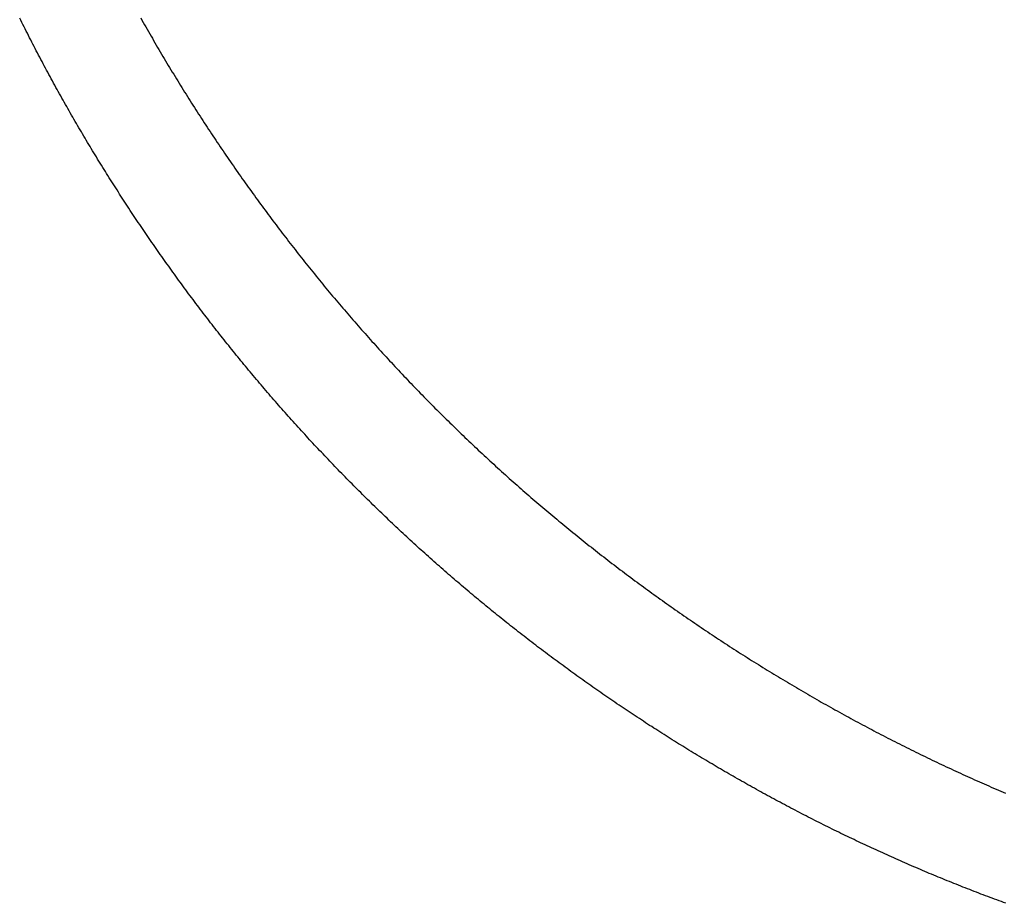
# Model space of a CAD drawing. Extents: x 276 to 726, y 1050 to 1348.
# Drawn here: x 522 to 522, y 1114 to 1114 of the extents above; entities that cross this region are included whole.
import ezdxf

# ---------------------------------------------------------------- set-up
doc = ezdxf.new("R2010")
doc.units = 0
doc.header["$LTSCALE"] = 3
doc.header["$MEASUREMENT"] = 0
doc.layers.add('_3-0_', color=7, linetype='CONTINUOUS')

msp = doc.modelspace()

# ---------------------------------------------------------------- linework, layer by layer
at = {"layer": '_3-0_', "linetype": 'Continuous'}
for p, q in [((521.5309, 1114.0043), (521.53029, 1114.00552)), ((521.53151, 1114.00307), (521.5309, 1114.0043)), ((521.53213, 1114.00184), (521.53151, 1114.00307)), ((521.59815, 1114.00562), (521.59887, 1114.00434)), ((521.59887, 1114.00434), (521.59959, 1114.00306)), ((521.59959, 1114.00306), (521.60031, 1114.00179)), ((521.53274, 1114.00062), (521.53213, 1114.00184)), ((521.53336, 1113.99939), (521.53274, 1114.00062)), ((521.53398, 1113.99817), (521.53336, 1113.99939)), ((521.5346, 1113.99695), (521.53398, 1113.99817)), ((521.60031, 1114.00179), (521.60104, 1114.00051)), ((521.60104, 1114.00051), (521.60176, 1113.99924)), ((521.60176, 1113.99924), (521.60249, 1113.99796)), ((521.60249, 1113.99796), (521.60322, 1113.99669)), ((521.53522, 1113.99572), (521.5346, 1113.99695)), ((521.53584, 1113.9945), (521.53522, 1113.99572)), ((521.53647, 1113.99328), (521.53584, 1113.9945)), ((521.53709, 1113.99206), (521.53647, 1113.99328)), ((521.53772, 1113.99084), (521.53709, 1113.99206)), ((521.60322, 1113.99669), (521.60395, 1113.99542)), ((521.60395, 1113.99542), (521.60469, 1113.99415)), ((521.60469, 1113.99415), (521.60542, 1113.99288)), ((521.60542, 1113.99288), (521.60616, 1113.99161)), ((521.53835, 1113.98963), (521.53772, 1113.99084)), ((521.53898, 1113.98841), (521.53835, 1113.98963)), ((521.53961, 1113.98719), (521.53898, 1113.98841)), ((521.54025, 1113.98598), (521.53961, 1113.98719)), ((521.60616, 1113.99161), (521.6069, 1113.99035)), ((521.6069, 1113.99035), (521.60764, 1113.98908)), ((521.60764, 1113.98908), (521.60838, 1113.98782)), ((521.60838, 1113.98782), (521.60912, 1113.98655)), ((521.60912, 1113.98655), (521.60987, 1113.98529)), ((521.54089, 1113.98477), (521.54025, 1113.98598)), ((521.54152, 1113.98355), (521.54089, 1113.98477)), ((521.54216, 1113.98234), (521.54152, 1113.98355)), ((521.54281, 1113.98113), (521.54216, 1113.98234)), ((521.54345, 1113.97992), (521.54281, 1113.98113)), ((521.60987, 1113.98529), (521.61062, 1113.98403)), ((521.61062, 1113.98403), (521.61137, 1113.98277)), ((521.61137, 1113.98277), (521.61212, 1113.98151)), ((521.61212, 1113.98151), (521.61287, 1113.98025)), ((521.54409, 1113.97871), (521.54345, 1113.97992)), ((521.54474, 1113.9775), (521.54409, 1113.97871)), ((521.54539, 1113.97629), (521.54474, 1113.9775)), ((521.54604, 1113.97509), (521.54539, 1113.97629)), ((521.61287, 1113.98025), (521.61362, 1113.979)), ((521.61362, 1113.979), (521.61438, 1113.97774)), ((521.61438, 1113.97774), (521.61514, 1113.97649)), ((521.61514, 1113.97649), (521.6159, 1113.97524)), ((521.6159, 1113.97524), (521.61666, 1113.97398)), ((521.54669, 1113.97388), (521.54604, 1113.97509)), ((521.54734, 1113.97267), (521.54669, 1113.97388)), ((521.54799, 1113.97147), (521.54734, 1113.97267)), ((521.54865, 1113.97027), (521.54799, 1113.97147)), ((521.54931, 1113.96907), (521.54865, 1113.97027)), ((521.61666, 1113.97398), (521.61742, 1113.97273)), ((521.61742, 1113.97273), (521.61819, 1113.97149)), ((521.61819, 1113.97149), (521.61895, 1113.97024)), ((521.61895, 1113.97024), (521.61972, 1113.96899)), ((521.54997, 1113.96786), (521.54931, 1113.96907)), ((521.55063, 1113.96666), (521.54997, 1113.96786)), ((521.55129, 1113.96546), (521.55063, 1113.96666)), ((521.55195, 1113.96427), (521.55129, 1113.96546)), ((521.55262, 1113.96307), (521.55195, 1113.96427)), ((521.61972, 1113.96899), (521.62049, 1113.96775)), ((521.62049, 1113.96775), (521.62126, 1113.9665)), ((521.62126, 1113.9665), (521.62204, 1113.96526)), ((521.62204, 1113.96526), (521.62281, 1113.96402)), ((521.55329, 1113.96187), (521.55262, 1113.96307)), ((521.55396, 1113.96068), (521.55329, 1113.96187)), ((521.55463, 1113.95948), (521.55396, 1113.96068)), ((521.5553, 1113.95829), (521.55463, 1113.95948)), ((521.62281, 1113.96402), (521.62359, 1113.96278)), ((521.62359, 1113.96278), (521.62436, 1113.96154)), ((521.62436, 1113.96154), (521.62514, 1113.9603)), ((521.62514, 1113.9603), (521.62593, 1113.95906)), ((521.62593, 1113.95906), (521.62671, 1113.95783)), ((521.55597, 1113.9571), (521.5553, 1113.95829)), ((521.55665, 1113.95591), (521.55597, 1113.9571)), ((521.55732, 1113.95472), (521.55665, 1113.95591)), ((521.558, 1113.95353), (521.55732, 1113.95472)), ((521.55868, 1113.95234), (521.558, 1113.95353)), ((521.62671, 1113.95783), (521.62749, 1113.9566)), ((521.62749, 1113.9566), (521.62828, 1113.95536)), ((521.62828, 1113.95536), (521.62907, 1113.95413)), ((521.62907, 1113.95413), (521.62986, 1113.9529)), ((521.55936, 1113.95115), (521.55868, 1113.95234)), ((521.56004, 1113.94996), (521.55936, 1113.95115)), ((521.56073, 1113.94878), (521.56004, 1113.94996)), ((521.56141, 1113.94759), (521.56073, 1113.94878)), ((521.5621, 1113.94641), (521.56141, 1113.94759)), ((521.62986, 1113.9529), (521.63065, 1113.95167)), ((521.63065, 1113.95167), (521.63144, 1113.95045)), ((521.63144, 1113.95045), (521.63224, 1113.94922)), ((521.63224, 1113.94922), (521.63303, 1113.94799)), ((521.63303, 1113.94799), (521.63383, 1113.94677)), ((521.56279, 1113.94523), (521.5621, 1113.94641)), ((521.56348, 1113.94405), (521.56279, 1113.94523)), ((521.56417, 1113.94287), (521.56348, 1113.94405)), ((521.56487, 1113.94169), (521.56417, 1113.94287)), ((521.63383, 1113.94677), (521.63463, 1113.94555)), ((521.63463, 1113.94555), (521.63543, 1113.94433)), ((521.63543, 1113.94433), (521.63623, 1113.94311)), ((521.63623, 1113.94311), (521.63704, 1113.94189)), ((521.56556, 1113.94051), (521.56487, 1113.94169)), ((521.56626, 1113.93933), (521.56556, 1113.94051)), ((521.56696, 1113.93816), (521.56626, 1113.93933)), ((521.56766, 1113.93698), (521.56696, 1113.93816)), ((521.56836, 1113.93581), (521.56766, 1113.93698)), ((521.63704, 1113.94189), (521.63784, 1113.94068)), ((521.63784, 1113.94068), (521.63865, 1113.93946)), ((521.63865, 1113.93946), (521.63946, 1113.93825)), ((521.63946, 1113.93825), (521.64027, 1113.93703)), ((521.64027, 1113.93703), (521.64108, 1113.93582)), ((521.56906, 1113.93464), (521.56836, 1113.93581)), ((521.56976, 1113.93346), (521.56906, 1113.93464)), ((521.57047, 1113.93229), (521.56976, 1113.93346)), ((521.57118, 1113.93112), (521.57047, 1113.93229)), ((521.57188, 1113.92996), (521.57118, 1113.93112)), ((521.64108, 1113.93582), (521.6419, 1113.93461)), ((521.6419, 1113.93461), (521.64271, 1113.9334)), ((521.64271, 1113.9334), (521.64353, 1113.9322)), ((521.64353, 1113.9322), (521.64435, 1113.93099)), ((521.64435, 1113.93099), (521.64517, 1113.92979)), ((521.57259, 1113.92879), (521.57188, 1113.92996)), ((521.5733, 1113.92762), (521.57259, 1113.92879)), ((521.57402, 1113.92646), (521.5733, 1113.92762)), ((521.57473, 1113.92529), (521.57402, 1113.92646)), ((521.64517, 1113.92979), (521.64599, 1113.92859)), ((521.64599, 1113.92859), (521.64681, 1113.92738)), ((521.64681, 1113.92738), (521.64764, 1113.92618)), ((521.64764, 1113.92618), (521.64847, 1113.92498)), ((521.57545, 1113.92413), (521.57473, 1113.92529)), ((521.57617, 1113.92297), (521.57545, 1113.92413)), ((521.57688, 1113.92181), (521.57617, 1113.92297)), ((521.5776, 1113.92065), (521.57688, 1113.92181)), ((521.57833, 1113.91949), (521.5776, 1113.92065)), ((521.64847, 1113.92498), (521.64929, 1113.92379)), ((521.64929, 1113.92379), (521.65012, 1113.92259)), ((521.65012, 1113.92259), (521.65096, 1113.92139)), ((521.65096, 1113.92139), (521.65179, 1113.9202)), ((521.65179, 1113.9202), (521.65262, 1113.91901)), ((521.57905, 1113.91833), (521.57833, 1113.91949)), ((521.57977, 1113.91718), (521.57905, 1113.91833)), ((521.5805, 1113.91602), (521.57977, 1113.91718)), ((521.58123, 1113.91487), (521.5805, 1113.91602)), ((521.58196, 1113.91372), (521.58123, 1113.91487)), ((521.65262, 1113.91901), (521.65346, 1113.91781)), ((521.65346, 1113.91781), (521.6543, 1113.91662)), ((521.6543, 1113.91662), (521.65514, 1113.91543)), ((521.65514, 1113.91543), (521.65598, 1113.91424)), ((521.58269, 1113.91256), (521.58196, 1113.91372)), ((521.58342, 1113.91141), (521.58269, 1113.91256)), ((521.58415, 1113.91026), (521.58342, 1113.91141)), ((521.58489, 1113.90912), (521.58415, 1113.91026)), ((521.58562, 1113.90797), (521.58489, 1113.90912)), ((521.65598, 1113.91424), (521.65682, 1113.91306)), ((521.65682, 1113.91306), (521.65767, 1113.91187)), ((521.65767, 1113.91187), (521.65852, 1113.91069)), ((521.65852, 1113.91069), (521.65937, 1113.9095)), ((521.65937, 1113.9095), (521.66022, 1113.90832)), ((521.58636, 1113.90682), (521.58562, 1113.90797)), ((521.5871, 1113.90568), (521.58636, 1113.90682)), ((521.58784, 1113.90454), (521.5871, 1113.90568)), ((521.58858, 1113.90339), (521.58784, 1113.90454)), ((521.58932, 1113.90225), (521.58858, 1113.90339)), ((521.66022, 1113.90832), (521.66107, 1113.90714)), ((521.66107, 1113.90714), (521.66192, 1113.90596)), ((521.66192, 1113.90596), (521.66278, 1113.90478)), ((521.66278, 1113.90478), (521.66363, 1113.9036)), ((521.66363, 1113.9036), (521.66449, 1113.90243)), ((521.59007, 1113.90111), (521.58932, 1113.90225)), ((521.59081, 1113.89998), (521.59007, 1113.90111)), ((521.59156, 1113.89884), (521.59081, 1113.89998)), ((521.59231, 1113.8977), (521.59156, 1113.89884)), ((521.66449, 1113.90243), (521.66535, 1113.90125)), ((521.66535, 1113.90125), (521.66621, 1113.90008)), ((521.66621, 1113.90008), (521.66708, 1113.8989)), ((521.66708, 1113.8989), (521.66794, 1113.89773)), ((521.59306, 1113.89657), (521.59231, 1113.8977)), ((521.59381, 1113.89543), (521.59306, 1113.89657)), ((521.59456, 1113.8943), (521.59381, 1113.89543)), ((521.59532, 1113.89317), (521.59456, 1113.8943)), ((521.59607, 1113.89204), (521.59532, 1113.89317)), ((521.66794, 1113.89773), (521.66881, 1113.89656)), ((521.66881, 1113.89656), (521.66968, 1113.89539)), ((521.66968, 1113.89539), (521.67055, 1113.89423)), ((521.67055, 1113.89423), (521.67142, 1113.89306)), ((521.67142, 1113.89306), (521.67229, 1113.89189)), ((521.59683, 1113.89091), (521.59607, 1113.89204)), ((521.59759, 1113.88978), (521.59683, 1113.89091)), ((521.59835, 1113.88866), (521.59759, 1113.88978)), ((521.59911, 1113.88753), (521.59835, 1113.88866)), ((521.59987, 1113.88641), (521.59911, 1113.88753)), ((521.67229, 1113.89189), (521.67317, 1113.89073)), ((521.67317, 1113.89073), (521.67405, 1113.88957)), ((521.67405, 1113.88957), (521.67492, 1113.8884)), ((521.67492, 1113.8884), (521.67581, 1113.88724)), ((521.67581, 1113.88724), (521.67669, 1113.88608)), ((521.60064, 1113.88528), (521.59987, 1113.88641)), ((521.6014, 1113.88416), (521.60064, 1113.88528)), ((521.60217, 1113.88304), (521.6014, 1113.88416)), ((521.60294, 1113.88192), (521.60217, 1113.88304)), ((521.60371, 1113.8808), (521.60294, 1113.88192)), ((521.67669, 1113.88608), (521.67757, 1113.88493)), ((521.67757, 1113.88493), (521.67846, 1113.88377)), ((521.67846, 1113.88377), (521.67934, 1113.88261)), ((521.67934, 1113.88261), (521.68023, 1113.88146)), ((521.68023, 1113.88146), (521.68112, 1113.88031)), ((521.60448, 1113.87968), (521.60371, 1113.8808)), ((521.60525, 1113.87856), (521.60448, 1113.87968)), ((521.60603, 1113.87744), (521.60525, 1113.87856)), ((521.6068, 1113.87633), (521.60603, 1113.87744)), ((521.60758, 1113.87521), (521.6068, 1113.87633)), ((521.68112, 1113.88031), (521.68202, 1113.87915)), ((521.68202, 1113.87915), (521.68291, 1113.878)), ((521.68291, 1113.878), (521.68381, 1113.87685)), ((521.68381, 1113.87685), (521.6847, 1113.87571)), ((521.6847, 1113.87571), (521.6856, 1113.87456)), ((521.60836, 1113.8741), (521.60758, 1113.87521)), ((521.60914, 1113.87299), (521.60836, 1113.8741)), ((521.60992, 1113.87188), (521.60914, 1113.87299)), ((521.61071, 1113.87077), (521.60992, 1113.87188)), ((521.61149, 1113.86966), (521.61071, 1113.87077)), ((521.6856, 1113.87456), (521.6865, 1113.87341)), ((521.6865, 1113.87341), (521.68741, 1113.87227)), ((521.68741, 1113.87227), (521.68831, 1113.87113)), ((521.68831, 1113.87113), (521.68922, 1113.86998)), ((521.61228, 1113.86855), (521.61149, 1113.86966)), ((521.61306, 1113.86744), (521.61228, 1113.86855)), ((521.61385, 1113.86634), (521.61306, 1113.86744)), ((521.61464, 1113.86523), (521.61385, 1113.86634)), ((521.61544, 1113.86413), (521.61464, 1113.86523)), ((521.68922, 1113.86998), (521.69012, 1113.86884)), ((521.69012, 1113.86884), (521.69103, 1113.8677)), ((521.69103, 1113.8677), (521.69195, 1113.86657)), ((521.69195, 1113.86657), (521.69286, 1113.86543)), ((521.69286, 1113.86543), (521.69377, 1113.86429)), ((521.61623, 1113.86302), (521.61544, 1113.86413)), ((521.61703, 1113.86192), (521.61623, 1113.86302)), ((521.61782, 1113.86082), (521.61703, 1113.86192)), ((521.61862, 1113.85972), (521.61782, 1113.86082)), ((521.61942, 1113.85862), (521.61862, 1113.85972)), ((521.69377, 1113.86429), (521.69469, 1113.86316)), ((521.69469, 1113.86316), (521.69561, 1113.86202)), ((521.69561, 1113.86202), (521.69653, 1113.86089)), ((521.69653, 1113.86089), (521.69745, 1113.85976)), ((521.69745, 1113.85976), (521.69837, 1113.85863)), ((521.62022, 1113.85752), (521.61942, 1113.85862)), ((521.62102, 1113.85643), (521.62022, 1113.85752)), ((521.62183, 1113.85533), (521.62102, 1113.85643)), ((521.62263, 1113.85424), (521.62183, 1113.85533)), ((521.62344, 1113.85314), (521.62263, 1113.85424)), ((521.69837, 1113.85863), (521.6993, 1113.8575)), ((521.6993, 1113.8575), (521.70022, 1113.85638)), ((521.70022, 1113.85638), (521.70115, 1113.85525)), ((521.70115, 1113.85525), (521.70208, 1113.85413)), ((521.70208, 1113.85413), (521.70302, 1113.853)), ((521.62425, 1113.85205), (521.62344, 1113.85314)), ((521.62506, 1113.85096), (521.62425, 1113.85205)), ((521.62587, 1113.84987), (521.62506, 1113.85096)), ((521.62668, 1113.84878), (521.62587, 1113.84987)), ((521.6275, 1113.84769), (521.62668, 1113.84878)), ((521.70302, 1113.853), (521.70395, 1113.85188)), ((521.70395, 1113.85188), (521.70488, 1113.85076)), ((521.70488, 1113.85076), (521.70582, 1113.84964)), ((521.70582, 1113.84964), (521.70676, 1113.84852)), ((521.70676, 1113.84852), (521.7077, 1113.8474)), ((521.62831, 1113.8466), (521.6275, 1113.84769)), ((521.62913, 1113.84552), (521.62831, 1113.8466)), ((521.62995, 1113.84443), (521.62913, 1113.84552)), ((521.63077, 1113.84335), (521.62995, 1113.84443)), ((521.63159, 1113.84227), (521.63077, 1113.84335)), ((521.7077, 1113.8474), (521.70864, 1113.84629)), ((521.70864, 1113.84629), (521.70959, 1113.84517)), ((521.70959, 1113.84517), (521.71053, 1113.84406)), ((521.71053, 1113.84406), (521.71148, 1113.84295)), ((521.71148, 1113.84295), (521.71243, 1113.84184)), ((521.63242, 1113.84118), (521.63159, 1113.84227)), ((521.63324, 1113.8401), (521.63242, 1113.84118)), ((521.63407, 1113.83902), (521.63324, 1113.8401)), ((521.6349, 1113.83794), (521.63407, 1113.83902)), ((521.63573, 1113.83687), (521.6349, 1113.83794)), ((521.71243, 1113.84184), (521.71338, 1113.84073)), ((521.71338, 1113.84073), (521.71434, 1113.83962)), ((521.71434, 1113.83962), (521.71529, 1113.83851)), ((521.71529, 1113.83851), (521.71625, 1113.83741)), ((521.71625, 1113.83741), (521.71721, 1113.8363)), ((521.63656, 1113.83579), (521.63573, 1113.83687)), ((521.63739, 1113.83471), (521.63656, 1113.83579)), ((521.63822, 1113.83364), (521.63739, 1113.83471)), ((521.63906, 1113.83257), (521.63822, 1113.83364)), ((521.6399, 1113.83149), (521.63906, 1113.83257)), ((521.71721, 1113.8363), (521.71817, 1113.8352)), ((521.71817, 1113.8352), (521.71913, 1113.8341)), ((521.71913, 1113.8341), (521.72009, 1113.833)), ((521.72009, 1113.833), (521.72106, 1113.8319)), ((521.72106, 1113.8319), (521.72202, 1113.8308)), ((521.64073, 1113.83042), (521.6399, 1113.83149)), ((521.64157, 1113.82935), (521.64073, 1113.83042)), ((521.64242, 1113.82828), (521.64157, 1113.82935)), ((521.64326, 1113.82721), (521.64242, 1113.82828)), ((521.6441, 1113.82615), (521.64326, 1113.82721)), ((521.64495, 1113.82508), (521.6441, 1113.82615)), ((521.72202, 1113.8308), (521.72299, 1113.8297)), ((521.72299, 1113.8297), (521.72396, 1113.82861)), ((521.72396, 1113.82861), (521.72493, 1113.82751)), ((521.72493, 1113.82751), (521.72591, 1113.82642)), ((521.72591, 1113.82642), (521.72688, 1113.82533)), ((521.6458, 1113.82402), (521.64495, 1113.82508)), ((521.64665, 1113.82295), (521.6458, 1113.82402)), ((521.6475, 1113.82189), (521.64665, 1113.82295)), ((521.64835, 1113.82083), (521.6475, 1113.82189)), ((521.6492, 1113.81977), (521.64835, 1113.82083)), ((521.72688, 1113.82533), (521.72786, 1113.82424)), ((521.72786, 1113.82424), (521.72884, 1113.82315)), ((521.72884, 1113.82315), (521.72982, 1113.82206)), ((521.72982, 1113.82206), (521.73081, 1113.82098)), ((521.73081, 1113.82098), (521.73179, 1113.81989)), ((521.65006, 1113.81871), (521.6492, 1113.81977)), ((521.65092, 1113.81765), (521.65006, 1113.81871)), ((521.65177, 1113.81659), (521.65092, 1113.81765)), ((521.65263, 1113.81554), (521.65177, 1113.81659)), ((521.65349, 1113.81448), (521.65263, 1113.81554)), ((521.73179, 1113.81989), (521.73278, 1113.81881)), ((521.73278, 1113.81881), (521.73376, 1113.81772)), ((521.73376, 1113.81772), (521.73475, 1113.81664)), ((521.73475, 1113.81664), (521.73575, 1113.81556)), ((521.73575, 1113.81556), (521.73674, 1113.81448)), ((521.65436, 1113.81343), (521.65349, 1113.81448)), ((521.65522, 1113.81237), (521.65436, 1113.81343)), ((521.65609, 1113.81132), (521.65522, 1113.81237)), ((521.65696, 1113.81027), (521.65609, 1113.81132)), ((521.65782, 1113.80922), (521.65696, 1113.81027)), ((521.73674, 1113.81448), (521.73774, 1113.8134)), ((521.73774, 1113.8134), (521.73873, 1113.81233)), ((521.73873, 1113.81233), (521.73973, 1113.81125)), ((521.73973, 1113.81125), (521.74073, 1113.81018)), ((521.74073, 1113.81018), (521.74173, 1113.80911)), ((521.65869, 1113.80817), (521.65782, 1113.80922)), ((521.65957, 1113.80713), (521.65869, 1113.80817)), ((521.66044, 1113.80608), (521.65957, 1113.80713)), ((521.66132, 1113.80503), (521.66044, 1113.80608)), ((521.66219, 1113.80399), (521.66132, 1113.80503)), ((521.66307, 1113.80295), (521.66219, 1113.80399)), ((521.74173, 1113.80911), (521.74274, 1113.80804)), ((521.74274, 1113.80804), (521.74375, 1113.80697)), ((521.74375, 1113.80697), (521.74475, 1113.8059)), ((521.74475, 1113.8059), (521.74576, 1113.80483)), ((521.74576, 1113.80483), (521.74677, 1113.80376)), ((521.66395, 1113.8019), (521.66307, 1113.80295)), ((521.66483, 1113.80086), (521.66395, 1113.8019)), ((521.66571, 1113.79982), (521.66483, 1113.80086)), ((521.6666, 1113.79878), (521.66571, 1113.79982)), ((521.66748, 1113.79775), (521.6666, 1113.79878)), ((521.74677, 1113.80376), (521.74779, 1113.8027)), ((521.74779, 1113.8027), (521.7488, 1113.80164)), ((521.7488, 1113.80164), (521.74982, 1113.80057)), ((521.74982, 1113.80057), (521.75084, 1113.79951)), ((521.75084, 1113.79951), (521.75186, 1113.79845)), ((521.75186, 1113.79845), (521.75288, 1113.7974)), ((521.66837, 1113.79671), (521.66748, 1113.79775)), ((521.66926, 1113.79567), (521.66837, 1113.79671)), ((521.67015, 1113.79464), (521.66926, 1113.79567)), ((521.67104, 1113.7936), (521.67015, 1113.79464)), ((521.67194, 1113.79257), (521.67104, 1113.7936)), ((521.75288, 1113.7974), (521.7539, 1113.79634)), ((521.7539, 1113.79634), (521.75493, 1113.79528)), ((521.75493, 1113.79528), (521.75596, 1113.79423)), ((521.75596, 1113.79423), (521.75699, 1113.79318)), ((521.75699, 1113.79318), (521.75802, 1113.79212)), ((521.67283, 1113.79154), (521.67194, 1113.79257)), ((521.67373, 1113.79051), (521.67283, 1113.79154)), ((521.67463, 1113.78948), (521.67373, 1113.79051)), ((521.67553, 1113.78845), (521.67463, 1113.78948)), ((521.67643, 1113.78743), (521.67553, 1113.78845)), ((521.67733, 1113.7864), (521.67643, 1113.78743)), ((521.75802, 1113.79212), (521.75905, 1113.79107)), ((521.75905, 1113.79107), (521.76009, 1113.79002)), ((521.76009, 1113.79002), (521.76112, 1113.78898)), ((521.76112, 1113.78898), (521.76216, 1113.78793)), ((521.76216, 1113.78793), (521.7632, 1113.78688)), ((521.67824, 1113.78538), (521.67733, 1113.7864)), ((521.67914, 1113.78435), (521.67824, 1113.78538)), ((521.68005, 1113.78333), (521.67914, 1113.78435)), ((521.68096, 1113.78231), (521.68005, 1113.78333)), ((521.68187, 1113.78129), (521.68096, 1113.78231)), ((521.7632, 1113.78688), (521.76425, 1113.78584)), ((521.76425, 1113.78584), (521.76529, 1113.7848)), ((521.76529, 1113.7848), (521.76633, 1113.78376)), ((521.76633, 1113.78376), (521.76738, 1113.78272)), ((521.76738, 1113.78272), (521.76843, 1113.78168)), ((521.68278, 1113.78027), (521.68187, 1113.78129)), ((521.68369, 1113.77925), (521.68278, 1113.78027)), ((521.68461, 1113.77823), (521.68369, 1113.77925)), ((521.68553, 1113.77722), (521.68461, 1113.77823)), ((521.68645, 1113.7762), (521.68553, 1113.77722)), ((521.76843, 1113.78168), (521.76948, 1113.78065)), ((521.76948, 1113.78065), (521.77053, 1113.77961)), ((521.77053, 1113.77961), (521.77158, 1113.77858)), ((521.77158, 1113.77858), (521.77263, 1113.77755)), ((521.77263, 1113.77755), (521.77369, 1113.77652)), ((521.77369, 1113.77652), (521.77474, 1113.7755)), ((521.68737, 1113.77519), (521.68645, 1113.7762)), ((521.68829, 1113.77418), (521.68737, 1113.77519)), ((521.68921, 1113.77317), (521.68829, 1113.77418)), ((521.69013, 1113.77216), (521.68921, 1113.77317)), ((521.69106, 1113.77115), (521.69013, 1113.77216)), ((521.69199, 1113.77014), (521.69106, 1113.77115)), ((521.77474, 1113.7755), (521.7758, 1113.77447)), ((521.7758, 1113.77447), (521.77686, 1113.77345)), ((521.77686, 1113.77345), (521.77792, 1113.77243)), ((521.77792, 1113.77243), (521.77898, 1113.77141)), ((521.77898, 1113.77141), (521.78004, 1113.77039)), ((521.69292, 1113.76913), (521.69199, 1113.77014)), ((521.69385, 1113.76813), (521.69292, 1113.76913)), ((521.69478, 1113.76712), (521.69385, 1113.76813)), ((521.69572, 1113.76612), (521.69478, 1113.76712)), ((521.69665, 1113.76511), (521.69572, 1113.76612)), ((521.78004, 1113.77039), (521.78111, 1113.76937)), ((521.78111, 1113.76937), (521.78217, 1113.76836)), ((521.78217, 1113.76836), (521.78324, 1113.76735)), ((521.78324, 1113.76735), (521.78431, 1113.76634)), ((521.78431, 1113.76634), (521.78538, 1113.76533)), ((521.78538, 1113.76533), (521.78645, 1113.76432)), ((521.69759, 1113.76411), (521.69665, 1113.76511)), ((521.69853, 1113.76311), (521.69759, 1113.76411)), ((521.69947, 1113.76211), (521.69853, 1113.76311)), ((521.70041, 1113.76112), (521.69947, 1113.76211)), ((521.70135, 1113.76012), (521.70041, 1113.76112)), ((521.7023, 1113.75912), (521.70135, 1113.76012)), ((521.78645, 1113.76432), (521.78752, 1113.76331)), ((521.78752, 1113.76331), (521.7886, 1113.76231)), ((521.7886, 1113.76231), (521.78967, 1113.76131)), ((521.78967, 1113.76131), (521.79075, 1113.76031)), ((521.79075, 1113.76031), (521.79183, 1113.75931)), ((521.70325, 1113.75813), (521.7023, 1113.75912)), ((521.70419, 1113.75713), (521.70325, 1113.75813)), ((521.70514, 1113.75614), (521.70419, 1113.75713)), ((521.7061, 1113.75515), (521.70514, 1113.75614)), ((521.70705, 1113.75416), (521.7061, 1113.75515)), ((521.79183, 1113.75931), (521.79291, 1113.75831)), ((521.79291, 1113.75831), (521.79399, 1113.75731)), ((521.79399, 1113.75731), (521.79507, 1113.75632)), ((521.79507, 1113.75632), (521.79615, 1113.75533)), ((521.79615, 1113.75533), (521.79724, 1113.75434)), ((521.79724, 1113.75434), (521.79833, 1113.75335)), ((521.708, 1113.75317), (521.70705, 1113.75416)), ((521.70896, 1113.75218), (521.708, 1113.75317)), ((521.70992, 1113.7512), (521.70896, 1113.75218)), ((521.71088, 1113.75021), (521.70992, 1113.7512)), ((521.71184, 1113.74923), (521.71088, 1113.75021)), ((521.7128, 1113.74824), (521.71184, 1113.74923)), ((521.79833, 1113.75335), (521.79941, 1113.75236)), ((521.79941, 1113.75236), (521.8005, 1113.75138)), ((521.8005, 1113.75138), (521.80159, 1113.75039)), ((521.80159, 1113.75039), (521.80268, 1113.74941)), ((521.80268, 1113.74941), (521.80378, 1113.74843)), ((521.71377, 1113.74726), (521.7128, 1113.74824)), ((521.71473, 1113.74628), (521.71377, 1113.74726)), ((521.7157, 1113.7453), (521.71473, 1113.74628)), ((521.71667, 1113.74432), (521.7157, 1113.7453)), ((521.71764, 1113.74334), (521.71667, 1113.74432)), ((521.71861, 1113.74236), (521.71764, 1113.74334)), ((521.80378, 1113.74843), (521.80487, 1113.74745)), ((521.80487, 1113.74745), (521.80597, 1113.74648)), ((521.80597, 1113.74648), (521.80706, 1113.7455)), ((521.80706, 1113.7455), (521.80816, 1113.74453)), ((521.80816, 1113.74453), (521.80926, 1113.74356)), ((521.80926, 1113.74356), (521.81036, 1113.74259)), ((521.71958, 1113.74139), (521.71861, 1113.74236)), ((521.72056, 1113.74042), (521.71958, 1113.74139)), ((521.72154, 1113.73944), (521.72056, 1113.74042)), ((521.72251, 1113.73847), (521.72154, 1113.73944)), ((521.72349, 1113.7375), (521.72251, 1113.73847)), ((521.81036, 1113.74259), (521.81147, 1113.74162)), ((521.81147, 1113.74162), (521.81257, 1113.74065)), ((521.81257, 1113.74065), (521.81368, 1113.73969)), ((521.81368, 1113.73969), (521.81478, 1113.73872)), ((521.81478, 1113.73872), (521.81589, 1113.73776)), ((521.81589, 1113.73776), (521.817, 1113.7368)), ((521.72447, 1113.73653), (521.72349, 1113.7375)), ((521.72545, 1113.73557), (521.72447, 1113.73653)), ((521.72643, 1113.7346), (521.72545, 1113.73557)), ((521.72742, 1113.73364), (521.72643, 1113.7346)), ((521.7284, 1113.73268), (521.72742, 1113.73364)), ((521.72939, 1113.73172), (521.7284, 1113.73268)), ((521.817, 1113.7368), (521.81811, 1113.73584)), ((521.81811, 1113.73584), (521.81922, 1113.73489)), ((521.81922, 1113.73489), (521.82034, 1113.73393)), ((521.82034, 1113.73393), (521.82145, 1113.73298)), ((521.82145, 1113.73298), (521.82257, 1113.73203)), ((521.73038, 1113.73076), (521.72939, 1113.73172)), ((521.73136, 1113.7298), (521.73038, 1113.73076)), ((521.73235, 1113.72884), (521.73136, 1113.7298)), ((521.73334, 1113.72789), (521.73235, 1113.72884)), ((521.73434, 1113.72694), (521.73334, 1113.72789)), ((521.73533, 1113.72599), (521.73434, 1113.72694)), ((521.82257, 1113.73203), (521.82369, 1113.73108)), ((521.82369, 1113.73108), (521.82481, 1113.73013)), ((521.82481, 1113.73013), (521.82593, 1113.72919)), ((521.82593, 1113.72919), (521.82705, 1113.72824)), ((521.82705, 1113.72824), (521.82817, 1113.7273)), ((521.82817, 1113.7273), (521.82929, 1113.72636)), ((521.73632, 1113.72504), (521.73533, 1113.72599)), ((521.73732, 1113.72409), (521.73632, 1113.72504)), ((521.73832, 1113.72314), (521.73732, 1113.72409)), ((521.73931, 1113.7222), (521.73832, 1113.72314)), ((521.74031, 1113.72125), (521.73931, 1113.7222)), ((521.74131, 1113.72031), (521.74031, 1113.72125)), ((521.82929, 1113.72636), (521.83042, 1113.72542)), ((521.83042, 1113.72542), (521.83155, 1113.72448)), ((521.83155, 1113.72448), (521.83268, 1113.72354)), ((521.83268, 1113.72354), (521.83381, 1113.72261)), ((521.83381, 1113.72261), (521.83494, 1113.72168)), ((521.83494, 1113.72168), (521.83607, 1113.72075)), ((521.74231, 1113.71937), (521.74131, 1113.72031)), ((521.74332, 1113.71843), (521.74231, 1113.71937)), ((521.74432, 1113.71749), (521.74332, 1113.71843)), ((521.74533, 1113.71656), (521.74432, 1113.71749)), ((521.74633, 1113.71562), (521.74533, 1113.71656)), ((521.74734, 1113.71469), (521.74633, 1113.71562)), ((521.83607, 1113.72075), (521.8372, 1113.71982)), ((521.8372, 1113.71982), (521.83834, 1113.71889)), ((521.83834, 1113.71889), (521.83947, 1113.71796)), ((521.83947, 1113.71796), (521.84061, 1113.71704)), ((521.84061, 1113.71704), (521.84175, 1113.71612)), ((521.84175, 1113.71612), (521.84289, 1113.7152)), ((521.74835, 1113.71376), (521.74734, 1113.71469)), ((521.74936, 1113.71283), (521.74835, 1113.71376)), ((521.75037, 1113.7119), (521.74936, 1113.71283)), ((521.75138, 1113.71097), (521.75037, 1113.7119)), ((521.75239, 1113.71005), (521.75138, 1113.71097)), ((521.75341, 1113.70912), (521.75239, 1113.71005)), ((521.84289, 1113.7152), (521.84403, 1113.71428)), ((521.84403, 1113.71428), (521.84518, 1113.71336)), ((521.84518, 1113.71336), (521.84632, 1113.71244)), ((521.84632, 1113.71244), (521.84747, 1113.71153)), ((521.84747, 1113.71153), (521.84861, 1113.71062)), ((521.84861, 1113.71062), (521.84976, 1113.70971)), ((521.75442, 1113.7082), (521.75341, 1113.70912)), ((521.75544, 1113.70728), (521.75442, 1113.7082)), ((521.75646, 1113.70636), (521.75544, 1113.70728)), ((521.75748, 1113.70544), (521.75646, 1113.70636)), ((521.7585, 1113.70452), (521.75748, 1113.70544)), ((521.75952, 1113.70361), (521.7585, 1113.70452)), ((521.84976, 1113.70971), (521.85091, 1113.7088)), ((521.85091, 1113.7088), (521.85206, 1113.70789)), ((521.85206, 1113.70789), (521.85321, 1113.70698)), ((521.85321, 1113.70698), (521.85437, 1113.70608)), ((521.85437, 1113.70608), (521.85552, 1113.70518)), ((521.85552, 1113.70518), (521.85668, 1113.70428)), ((521.76054, 1113.7027), (521.75952, 1113.70361)), ((521.76157, 1113.70178), (521.76054, 1113.7027)), ((521.76259, 1113.70087), (521.76157, 1113.70178)), ((521.76362, 1113.69996), (521.76259, 1113.70087)), ((521.76465, 1113.69906), (521.76362, 1113.69996)), ((521.76568, 1113.69815), (521.76465, 1113.69906)), ((521.85668, 1113.70428), (521.85784, 1113.70338)), ((521.85784, 1113.70338), (521.859, 1113.70248)), ((521.859, 1113.70248), (521.86016, 1113.70158)), ((521.86016, 1113.70158), (521.86132, 1113.70069)), ((521.86132, 1113.70069), (521.86248, 1113.6998)), ((521.86248, 1113.6998), (521.86365, 1113.69891)), ((521.76671, 1113.69725), (521.76568, 1113.69815)), ((521.76774, 1113.69634), (521.76671, 1113.69725)), ((521.76877, 1113.69544), (521.76774, 1113.69634)), ((521.7698, 1113.69454), (521.76877, 1113.69544)), ((521.77084, 1113.69364), (521.7698, 1113.69454)), ((521.77187, 1113.69275), (521.77084, 1113.69364)), ((521.86365, 1113.69891), (521.86481, 1113.69802)), ((521.86481, 1113.69802), (521.86598, 1113.69713)), ((521.86598, 1113.69713), (521.86715, 1113.69624)), ((521.86715, 1113.69624), (521.86832, 1113.69536)), ((521.86832, 1113.69536), (521.86949, 1113.69448)), ((521.86949, 1113.69448), (521.87066, 1113.6936)), ((521.87066, 1113.6936), (521.87183, 1113.69272)), ((521.77291, 1113.69185), (521.77187, 1113.69275)), ((521.77395, 1113.69096), (521.77291, 1113.69185)), ((521.77499, 1113.69006), (521.77395, 1113.69096)), ((521.77603, 1113.68917), (521.77499, 1113.69006)), ((521.77707, 1113.68828), (521.77603, 1113.68917)), ((521.77811, 1113.68739), (521.77707, 1113.68828)), ((521.87183, 1113.69272), (521.87301, 1113.69184)), ((521.87301, 1113.69184), (521.87418, 1113.69096)), ((521.87418, 1113.69096), (521.87536, 1113.69009)), ((521.87536, 1113.69009), (521.87654, 1113.68922)), ((521.87654, 1113.68922), (521.87772, 1113.68835)), ((521.87772, 1113.68835), (521.8789, 1113.68748)), ((521.77916, 1113.68651), (521.77811, 1113.68739)), ((521.7802, 1113.68562), (521.77916, 1113.68651)), ((521.78125, 1113.68474), (521.7802, 1113.68562)), ((521.7823, 1113.68386), (521.78125, 1113.68474)), ((521.78334, 1113.68298), (521.7823, 1113.68386)), ((521.78439, 1113.6821), (521.78334, 1113.68298)), ((521.8789, 1113.68748), (521.88008, 1113.68661)), ((521.88008, 1113.68661), (521.88127, 1113.68574)), ((521.88127, 1113.68574), (521.88245, 1113.68488)), ((521.88245, 1113.68488), (521.88364, 1113.68402)), ((521.88364, 1113.68402), (521.88483, 1113.68316)), ((521.88483, 1113.68316), (521.88602, 1113.6823)), ((521.78545, 1113.68122), (521.78439, 1113.6821)), ((521.7865, 1113.68034), (521.78545, 1113.68122)), ((521.78755, 1113.67947), (521.7865, 1113.68034)), ((521.78861, 1113.67859), (521.78755, 1113.67947)), ((521.78966, 1113.67772), (521.78861, 1113.67859)), ((521.79072, 1113.67685), (521.78966, 1113.67772)), ((521.88602, 1113.6823), (521.88721, 1113.68144)), ((521.88721, 1113.68144), (521.8884, 1113.68058)), ((521.8884, 1113.68058), (521.88959, 1113.67973)), ((521.88959, 1113.67973), (521.89079, 1113.67888)), ((521.89079, 1113.67888), (521.89198, 1113.67802)), ((521.89198, 1113.67802), (521.89318, 1113.67718)), ((521.89318, 1113.67718), (521.89438, 1113.67633)), ((521.79178, 1113.67598), (521.79072, 1113.67685)), ((521.79284, 1113.67512), (521.79178, 1113.67598)), ((521.7939, 1113.67425), (521.79284, 1113.67512)), ((521.79496, 1113.67339), (521.7939, 1113.67425)), ((521.79602, 1113.67252), (521.79496, 1113.67339)), ((521.79708, 1113.67166), (521.79602, 1113.67252)), ((521.79815, 1113.6708), (521.79708, 1113.67166)), ((521.89438, 1113.67633), (521.89558, 1113.67548)), ((521.89558, 1113.67548), (521.89678, 1113.67464)), ((521.89678, 1113.67464), (521.89798, 1113.67379)), ((521.89798, 1113.67379), (521.89918, 1113.67295)), ((521.89918, 1113.67295), (521.90039, 1113.67211)), ((521.90039, 1113.67211), (521.9016, 1113.67127)), ((521.79922, 1113.66994), (521.79815, 1113.6708)), ((521.80028, 1113.66909), (521.79922, 1113.66994)), ((521.80135, 1113.66823), (521.80028, 1113.66909)), ((521.80242, 1113.66738), (521.80135, 1113.66823)), ((521.80349, 1113.66652), (521.80242, 1113.66738)), ((521.80456, 1113.66567), (521.80349, 1113.66652)), ((521.9016, 1113.67127), (521.9028, 1113.67044)), ((521.9028, 1113.67044), (521.90401, 1113.6696)), ((521.90401, 1113.6696), (521.90522, 1113.66877)), ((521.90522, 1113.66877), (521.90643, 1113.66794)), ((521.90643, 1113.66794), (521.90765, 1113.66711)), ((521.90765, 1113.66711), (521.90886, 1113.66628)), ((521.90886, 1113.66628), (521.91007, 1113.66546)), ((521.80564, 1113.66482), (521.80456, 1113.66567)), ((521.80671, 1113.66398), (521.80564, 1113.66482)), ((521.80779, 1113.66313), (521.80671, 1113.66398)), ((521.80886, 1113.66228), (521.80779, 1113.66313)), ((521.80994, 1113.66144), (521.80886, 1113.66228)), ((521.81102, 1113.6606), (521.80994, 1113.66144)), ((521.8121, 1113.65976), (521.81102, 1113.6606)), ((521.91007, 1113.66546), (521.91129, 1113.66463)), ((521.91129, 1113.66463), (521.91251, 1113.66381)), ((521.91251, 1113.66381), (521.91373, 1113.66299)), ((521.91373, 1113.66299), (521.91495, 1113.66217)), ((521.91495, 1113.66217), (521.91617, 1113.66135)), ((521.91617, 1113.66135), (521.91739, 1113.66053)), ((521.91739, 1113.66053), (521.91861, 1113.65972)), ((521.81318, 1113.65892), (521.8121, 1113.65976)), ((521.81426, 1113.65808), (521.81318, 1113.65892)), ((521.81535, 1113.65724), (521.81426, 1113.65808)), ((521.81643, 1113.65641), (521.81535, 1113.65724)), ((521.81752, 1113.65557), (521.81643, 1113.65641)), ((521.81861, 1113.65474), (521.81752, 1113.65557)), ((521.91861, 1113.65972), (521.91984, 1113.65891)), ((521.91984, 1113.65891), (521.92106, 1113.6581)), ((521.92106, 1113.6581), (521.92229, 1113.65729)), ((521.92229, 1113.65729), (521.92352, 1113.65648)), ((521.92352, 1113.65648), (521.92475, 1113.65568)), ((521.92475, 1113.65568), (521.92597, 1113.65487)), ((521.92597, 1113.65487), (521.92721, 1113.65407)), ((521.81969, 1113.65391), (521.81861, 1113.65474)), ((521.82078, 1113.65308), (521.81969, 1113.65391)), ((521.82187, 1113.65226), (521.82078, 1113.65308)), ((521.82296, 1113.65143), (521.82187, 1113.65226)), ((521.82406, 1113.6506), (521.82296, 1113.65143)), ((521.82515, 1113.64978), (521.82406, 1113.6506)), ((521.82625, 1113.64896), (521.82515, 1113.64978)), ((521.92721, 1113.65407), (521.92844, 1113.65327)), ((521.92844, 1113.65327), (521.92967, 1113.65247)), ((521.92967, 1113.65247), (521.93091, 1113.65168)), ((521.93091, 1113.65168), (521.93214, 1113.65088)), ((521.93214, 1113.65088), (521.93338, 1113.65009)), ((521.93338, 1113.65009), (521.93462, 1113.6493)), ((521.93462, 1113.6493), (521.93585, 1113.64851)), ((521.82734, 1113.64814), (521.82625, 1113.64896)), ((521.82844, 1113.64732), (521.82734, 1113.64814)), ((521.82954, 1113.6465), (521.82844, 1113.64732)), ((521.83064, 1113.64569), (521.82954, 1113.6465)), ((521.83174, 1113.64487), (521.83064, 1113.64569)), ((521.83284, 1113.64406), (521.83174, 1113.64487)), ((521.83394, 1113.64325), (521.83284, 1113.64406)), ((521.93585, 1113.64851), (521.93709, 1113.64772)), ((521.93709, 1113.64772), (521.93834, 1113.64694)), ((521.93834, 1113.64694), (521.93958, 1113.64615)), ((521.93958, 1113.64615), (521.94082, 1113.64537)), ((521.94082, 1113.64537), (521.94207, 1113.64459)), ((521.94207, 1113.64459), (521.94331, 1113.64381)), ((521.94331, 1113.64381), (521.94456, 1113.64304)), ((521.83505, 1113.64244), (521.83394, 1113.64325)), ((521.83615, 1113.64163), (521.83505, 1113.64244)), ((521.83726, 1113.64082), (521.83615, 1113.64163)), ((521.83837, 1113.64002), (521.83726, 1113.64082)), ((521.83948, 1113.63921), (521.83837, 1113.64002)), ((521.84059, 1113.63841), (521.83948, 1113.63921)), ((521.8417, 1113.63761), (521.84059, 1113.63841)), ((521.94456, 1113.64304), (521.9458, 1113.64226)), ((521.9458, 1113.64226), (521.94705, 1113.64149)), ((521.94705, 1113.64149), (521.9483, 1113.64072)), ((521.9483, 1113.64072), (521.94955, 1113.63995)), ((521.94955, 1113.63995), (521.9508, 1113.63918)), ((521.9508, 1113.63918), (521.95206, 1113.63842)), ((521.95206, 1113.63842), (521.95331, 1113.63765)), ((521.84281, 1113.63681), (521.8417, 1113.63761)), ((521.84392, 1113.63601), (521.84281, 1113.63681)), ((521.84504, 1113.63521), (521.84392, 1113.63601)), ((521.84615, 1113.63442), (521.84504, 1113.63521)), ((521.84727, 1113.63362), (521.84615, 1113.63442)), ((521.84839, 1113.63283), (521.84727, 1113.63362)), ((521.8495, 1113.63204), (521.84839, 1113.63283)), ((521.95331, 1113.63765), (521.95457, 1113.63689)), ((521.95457, 1113.63689), (521.95582, 1113.63613)), ((521.95582, 1113.63613), (521.95708, 1113.63537)), ((521.95708, 1113.63537), (521.95834, 1113.63462)), ((521.95834, 1113.63462), (521.95959, 1113.63386)), ((521.95959, 1113.63386), (521.96085, 1113.63311)), ((521.96085, 1113.63311), (521.96211, 1113.63236)), ((521.85062, 1113.63125), (521.8495, 1113.63204)), ((521.85175, 1113.63046), (521.85062, 1113.63125)), ((521.85287, 1113.62968), (521.85175, 1113.63046)), ((521.85399, 1113.62889), (521.85287, 1113.62968)), ((521.85512, 1113.62811), (521.85399, 1113.62889)), ((521.85624, 1113.62732), (521.85512, 1113.62811)), ((521.85737, 1113.62654), (521.85624, 1113.62732)), ((521.96211, 1113.63236), (521.96338, 1113.63161)), ((521.96338, 1113.63161), (521.96464, 1113.63086)), ((521.96464, 1113.63086), (521.9659, 1113.63012)), ((521.9659, 1113.63012), (521.96717, 1113.62937)), ((521.96717, 1113.62937), (521.96843, 1113.62863)), ((521.96843, 1113.62863), (521.9697, 1113.62789)), ((521.9697, 1113.62789), (521.97097, 1113.62716)), ((521.8585, 1113.62576), (521.85737, 1113.62654)), ((521.85963, 1113.62498), (521.8585, 1113.62576)), ((521.86076, 1113.62421), (521.85963, 1113.62498)), ((521.86189, 1113.62343), (521.86076, 1113.62421)), ((521.86302, 1113.62266), (521.86189, 1113.62343)), ((521.86415, 1113.62189), (521.86302, 1113.62266)), ((521.86529, 1113.62112), (521.86415, 1113.62189)), ((521.97097, 1113.62716), (521.97224, 1113.62642)), ((521.97224, 1113.62642), (521.97351, 1113.62569)), ((521.97351, 1113.62569), (521.97478, 1113.62495)), ((521.97478, 1113.62495), (521.97605, 1113.62422)), ((521.97605, 1113.62422), (521.97732, 1113.6235)), ((521.97732, 1113.6235), (521.97859, 1113.62277)), ((521.97859, 1113.62277), (521.97987, 1113.62204)), ((521.97987, 1113.62204), (521.98114, 1113.62132)), ((521.86642, 1113.62035), (521.86529, 1113.62112)), ((521.86756, 1113.61958), (521.86642, 1113.62035)), ((521.8687, 1113.61881), (521.86756, 1113.61958)), ((521.86984, 1113.61805), (521.8687, 1113.61881)), ((521.87098, 1113.61728), (521.86984, 1113.61805)), ((521.87212, 1113.61652), (521.87098, 1113.61728)), ((521.87326, 1113.61576), (521.87212, 1113.61652)), ((521.98114, 1113.62132), (521.98242, 1113.6206)), ((521.98242, 1113.6206), (521.9837, 1113.61988)), ((521.9837, 1113.61988), (521.98498, 1113.61917)), ((521.98498, 1113.61917), (521.98626, 1113.61845)), ((521.98626, 1113.61845), (521.98754, 1113.61774)), ((521.98754, 1113.61774), (521.98882, 1113.61703)), ((521.98882, 1113.61703), (521.9901, 1113.61632)), ((521.9901, 1113.61632), (521.99138, 1113.61561)), ((521.8744, 1113.615), (521.87326, 1113.61576)), ((521.87555, 1113.61424), (521.8744, 1113.615)), ((521.87669, 1113.61349), (521.87555, 1113.61424)), ((521.87784, 1113.61273), (521.87669, 1113.61349)), ((521.87899, 1113.61198), (521.87784, 1113.61273)), ((521.88014, 1113.61123), (521.87899, 1113.61198)), ((521.88129, 1113.61048), (521.88014, 1113.61123)), ((521.99138, 1113.61561), (521.99266, 1113.6149)), ((521.99266, 1113.6149), (521.99395, 1113.6142)), ((521.99395, 1113.6142), (521.99524, 1113.6135)), ((521.99524, 1113.6135), (521.99652, 1113.6128)), ((521.99652, 1113.6128), (521.99781, 1113.6121)), ((521.99781, 1113.6121), (521.9991, 1113.61141)), ((521.9991, 1113.61141), (522.00039, 1113.61071)), ((522.00039, 1113.61071), (522.00168, 1113.61002)), ((521.88244, 1113.60973), (521.88129, 1113.61048)), ((521.88359, 1113.60898), (521.88244, 1113.60973)), ((521.88474, 1113.60824), (521.88359, 1113.60898)), ((521.88589, 1113.60749), (521.88474, 1113.60824)), ((521.88705, 1113.60675), (521.88589, 1113.60749)), ((521.8882, 1113.60601), (521.88705, 1113.60675)), ((521.88936, 1113.60527), (521.8882, 1113.60601)), ((521.89052, 1113.60453), (521.88936, 1113.60527)), ((522.00168, 1113.61002), (522.00297, 1113.60933)), ((522.00297, 1113.60933), (522.00426, 1113.60864)), ((522.00426, 1113.60864), (522.00555, 1113.60795)), ((522.00555, 1113.60795), (522.00684, 1113.60727)), ((522.00684, 1113.60727), (522.00814, 1113.60659)), ((522.00814, 1113.60659), (522.00943, 1113.60591)), ((522.00943, 1113.60591), (522.01073, 1113.60523)), ((522.01073, 1113.60523), (522.01203, 1113.60455)), ((521.89168, 1113.6038), (521.89052, 1113.60453)), ((521.89284, 1113.60306), (521.89168, 1113.6038)), ((521.894, 1113.60233), (521.89284, 1113.60306)), ((521.89516, 1113.6016), (521.894, 1113.60233)), ((521.89632, 1113.60087), (521.89516, 1113.6016)), ((521.89748, 1113.60014), (521.89632, 1113.60087)), ((521.89865, 1113.59942), (521.89748, 1113.60014)), ((522.01203, 1113.60455), (522.01332, 1113.60388)), ((522.01332, 1113.60388), (522.01462, 1113.6032)), ((522.01462, 1113.6032), (522.01592, 1113.60253)), ((522.01592, 1113.60253), (522.01722, 1113.60186)), ((522.01722, 1113.60186), (522.01852, 1113.6012)), ((522.01852, 1113.6012), (522.01983, 1113.60053)), ((522.01983, 1113.60053), (522.02113, 1113.59987)), ((522.02113, 1113.59987), (522.02243, 1113.59921)), ((521.89981, 1113.59869), (521.89865, 1113.59942)), ((521.90098, 1113.59797), (521.89981, 1113.59869)), ((521.90214, 1113.59725), (521.90098, 1113.59797)), ((521.90331, 1113.59653), (521.90214, 1113.59725)), ((521.90448, 1113.59581), (521.90331, 1113.59653)), ((521.90565, 1113.59509), (521.90448, 1113.59581)), ((521.90682, 1113.59438), (521.90565, 1113.59509)), ((521.90799, 1113.59366), (521.90682, 1113.59438)), ((522.02243, 1113.59921), (522.02374, 1113.59855)), ((522.02374, 1113.59855), (522.02504, 1113.59789)), ((522.02504, 1113.59789), (522.02635, 1113.59724)), ((522.02635, 1113.59724), (522.02765, 1113.59659)), ((522.02765, 1113.59659), (522.02896, 1113.59593)), ((522.02896, 1113.59593), (522.03027, 1113.59529)), ((522.03027, 1113.59529), (522.03158, 1113.59464)), ((522.03158, 1113.59464), (522.03289, 1113.59399)), ((521.90916, 1113.59295), (521.90799, 1113.59366)), ((521.91034, 1113.59224), (521.90916, 1113.59295)), ((521.91151, 1113.59153), (521.91034, 1113.59224)), ((521.91269, 1113.59082), (521.91151, 1113.59153)), ((521.91386, 1113.59012), (521.91269, 1113.59082)), ((521.91504, 1113.58942), (521.91386, 1113.59012)), ((521.91622, 1113.58871), (521.91504, 1113.58942)), ((521.9174, 1113.58801), (521.91622, 1113.58871)), ((522.03289, 1113.59399), (522.0342, 1113.59335)), ((522.0342, 1113.59335), (522.03551, 1113.59271)), ((522.03551, 1113.59271), (522.03682, 1113.59207)), ((522.03682, 1113.59207), (522.03814, 1113.59143)), ((522.03814, 1113.59143), (522.03945, 1113.5908)), ((522.03945, 1113.5908), (522.04076, 1113.59016)), ((522.04076, 1113.59016), (522.04208, 1113.58953)), ((522.04208, 1113.58953), (522.0434, 1113.5889)), ((522.0434, 1113.5889), (522.04471, 1113.58828)), ((521.91858, 1113.58731), (521.9174, 1113.58801)), ((521.91976, 1113.58662), (521.91858, 1113.58731)), ((521.92094, 1113.58592), (521.91976, 1113.58662)), ((521.92212, 1113.58523), (521.92094, 1113.58592)), ((521.9233, 1113.58453), (521.92212, 1113.58523)), ((521.92449, 1113.58384), (521.9233, 1113.58453)), ((521.92567, 1113.58315), (521.92449, 1113.58384)), ((521.92686, 1113.58247), (521.92567, 1113.58315)), ((522.04471, 1113.58828), (522.04603, 1113.58765)), ((522.04603, 1113.58765), (522.04735, 1113.58703)), ((522.04735, 1113.58703), (522.04867, 1113.58641)), ((522.04867, 1113.58641), (522.04999, 1113.58579)), ((522.04999, 1113.58579), (522.05131, 1113.58517)), ((522.05131, 1113.58517), (522.05263, 1113.58456)), ((522.05263, 1113.58456), (522.05395, 1113.58394)), ((522.05395, 1113.58394), (522.05527, 1113.58333)), ((522.05527, 1113.58333), (522.0566, 1113.58272)), ((521.92805, 1113.58178), (521.92686, 1113.58247)), ((521.92923, 1113.5811), (521.92805, 1113.58178)), ((521.93042, 1113.58041), (521.92923, 1113.5811)), ((521.93161, 1113.57973), (521.93042, 1113.58041)), ((521.9328, 1113.57905), (521.93161, 1113.57973)), ((521.93399, 1113.57838), (521.9328, 1113.57905)), ((521.93518, 1113.5777), (521.93399, 1113.57838)), ((521.93638, 1113.57703), (521.93518, 1113.5777)), ((522.0566, 1113.58272), (522.05792, 1113.58212)), ((522.05792, 1113.58212), (522.05924, 1113.58151)), ((522.05924, 1113.58151), (522.06057, 1113.58091)), ((522.06057, 1113.58091), (522.0619, 1113.58031)), ((522.0619, 1113.58031), (522.06322, 1113.57971)), ((522.06322, 1113.57971), (522.06455, 1113.57911)), ((522.06455, 1113.57911), (522.06588, 1113.57852)), ((522.06588, 1113.57852), (522.06721, 1113.57792)), ((522.06721, 1113.57792), (522.06854, 1113.57733)), ((521.93757, 1113.57635), (521.93638, 1113.57703)), ((521.93876, 1113.57568), (521.93757, 1113.57635)), ((521.93996, 1113.57501), (521.93876, 1113.57568)), ((521.94115, 1113.57434), (521.93996, 1113.57501)), ((521.94235, 1113.57368), (521.94115, 1113.57434)), ((521.94355, 1113.57301), (521.94235, 1113.57368)), ((521.94475, 1113.57235), (521.94355, 1113.57301)), ((521.94595, 1113.57169), (521.94475, 1113.57235)), ((522.06854, 1113.57733), (522.06987, 1113.57674)), ((522.06987, 1113.57674), (522.0712, 1113.57616)), ((522.0712, 1113.57616), (522.07253, 1113.57557)), ((522.07253, 1113.57557), (522.07386, 1113.57499)), ((522.07386, 1113.57499), (522.07519, 1113.57441)), ((522.07519, 1113.57441), (522.07653, 1113.57383)), ((522.07653, 1113.57383), (522.07786, 1113.57325)), ((522.07786, 1113.57325), (522.0792, 1113.57268)), ((522.0792, 1113.57268), (522.08054, 1113.57211)), ((522.08054, 1113.57211), (522.08188, 1113.57154)), ((521.94715, 1113.57103), (521.94595, 1113.57169)), ((521.94835, 1113.57037), (521.94715, 1113.57103)), ((521.94955, 1113.56972), (521.94835, 1113.57037)), ((521.95075, 1113.56906), (521.94955, 1113.56972)), ((521.95195, 1113.56841), (521.95075, 1113.56906)), ((521.95316, 1113.56776), (521.95195, 1113.56841)), ((521.95436, 1113.56711), (521.95316, 1113.56776)), ((521.95557, 1113.56646), (521.95436, 1113.56711)), ((521.95678, 1113.56582), (521.95557, 1113.56646)), ((522.08188, 1113.57154), (522.08322, 1113.57097)), ((521.95798, 1113.56517), (521.95678, 1113.56582)), ((521.95919, 1113.56453), (521.95798, 1113.56517)), ((521.9604, 1113.56389), (521.95919, 1113.56453)), ((521.96161, 1113.56325), (521.9604, 1113.56389)), ((521.96282, 1113.56261), (521.96161, 1113.56325)), ((521.96403, 1113.56198), (521.96282, 1113.56261)), ((521.96524, 1113.56134), (521.96403, 1113.56198)), ((521.96645, 1113.56071), (521.96524, 1113.56134)), ((521.96767, 1113.56008), (521.96645, 1113.56071)), ((521.96888, 1113.55945), (521.96767, 1113.56008)), ((521.9701, 1113.55883), (521.96888, 1113.55945)), ((521.97131, 1113.5582), (521.9701, 1113.55883)), ((521.97253, 1113.55758), (521.97131, 1113.5582)), ((521.97375, 1113.55696), (521.97253, 1113.55758)), ((521.97496, 1113.55634), (521.97375, 1113.55696)), ((521.97618, 1113.55572), (521.97496, 1113.55634)), ((521.9774, 1113.5551), (521.97618, 1113.55572)), ((521.97862, 1113.55449), (521.9774, 1113.5551)), ((521.97984, 1113.55387), (521.97862, 1113.55449)), ((521.98106, 1113.55326), (521.97984, 1113.55387)), ((521.98228, 1113.55265), (521.98106, 1113.55326)), ((521.98351, 1113.55204), (521.98228, 1113.55265)), ((521.98473, 1113.55144), (521.98351, 1113.55204)), ((521.98595, 1113.55083), (521.98473, 1113.55144)), ((521.98718, 1113.55023), (521.98595, 1113.55083)), ((521.9884, 1113.54963), (521.98718, 1113.55023)), ((521.98963, 1113.54903), (521.9884, 1113.54963)), ((521.99086, 1113.54843), (521.98963, 1113.54903)), ((521.99209, 1113.54784), (521.99086, 1113.54843)), ((521.99331, 1113.54724), (521.99209, 1113.54784)), ((521.99454, 1113.54665), (521.99331, 1113.54724)), ((521.99577, 1113.54606), (521.99454, 1113.54665)), ((521.997, 1113.54547), (521.99577, 1113.54606)), ((521.99823, 1113.54489), (521.997, 1113.54547)), ((521.99947, 1113.5443), (521.99823, 1113.54489)), ((522.0007, 1113.54372), (521.99947, 1113.5443)), ((522.00193, 1113.54314), (522.0007, 1113.54372)), ((522.00316, 1113.54256), (522.00193, 1113.54314)), ((522.0044, 1113.54198), (522.00316, 1113.54256)), ((522.00563, 1113.5414), (522.0044, 1113.54198)), ((522.00687, 1113.54083), (522.00563, 1113.5414)), ((522.00811, 1113.54026), (522.00687, 1113.54083)), ((522.00934, 1113.53969), (522.00811, 1113.54026)), ((522.01058, 1113.53912), (522.00934, 1113.53969)), ((522.01182, 1113.53855), (522.01058, 1113.53912)), ((522.01306, 1113.53798), (522.01182, 1113.53855)), ((522.0143, 1113.53742), (522.01306, 1113.53798)), ((522.01554, 1113.53686), (522.0143, 1113.53742)), ((522.01678, 1113.5363), (522.01554, 1113.53686)), ((522.01802, 1113.53574), (522.01678, 1113.5363)), ((522.01926, 1113.53519), (522.01802, 1113.53574)), ((522.0205, 1113.53463), (522.01926, 1113.53519)), ((522.02174, 1113.53408), (522.0205, 1113.53463)), ((522.02299, 1113.53353), (522.02174, 1113.53408)), ((522.02423, 1113.53298), (522.02299, 1113.53353)), ((522.02548, 1113.53243), (522.02423, 1113.53298)), ((522.02672, 1113.53189), (522.02548, 1113.53243)), ((522.02797, 1113.53134), (522.02672, 1113.53189)), ((522.02922, 1113.5308), (522.02797, 1113.53134)), ((522.03046, 1113.53026), (522.02922, 1113.5308)), ((522.03171, 1113.52972), (522.03046, 1113.53026)), ((522.03296, 1113.52919), (522.03171, 1113.52972)), ((522.03421, 1113.52865), (522.03296, 1113.52919)), ((522.03546, 1113.52812), (522.03421, 1113.52865)), ((522.03671, 1113.52759), (522.03546, 1113.52812)), ((522.03796, 1113.52706), (522.03671, 1113.52759)), ((522.03921, 1113.52653), (522.03796, 1113.52706)), ((522.04046, 1113.52601), (522.03921, 1113.52653)), ((522.04171, 1113.52549), (522.04046, 1113.52601)), ((522.04296, 1113.52496), (522.04171, 1113.52549)), ((522.04422, 1113.52444), (522.04296, 1113.52496)), ((522.04547, 1113.52393), (522.04422, 1113.52444)), ((522.04673, 1113.52341), (522.04547, 1113.52393)), ((522.04798, 1113.5229), (522.04673, 1113.52341)), ((522.04924, 1113.52238), (522.04798, 1113.5229)), ((522.05049, 1113.52187), (522.04924, 1113.52238)), ((522.05175, 1113.52136), (522.05049, 1113.52187)), ((522.05301, 1113.52086), (522.05175, 1113.52136)), ((522.05427, 1113.52035), (522.05301, 1113.52086)), ((522.05553, 1113.51985), (522.05427, 1113.52035)), ((522.05679, 1113.51935), (522.05553, 1113.51985)), ((522.05805, 1113.51885), (522.05679, 1113.51935)), ((522.05931, 1113.51835), (522.05805, 1113.51885)), ((522.06057, 1113.51785), (522.05931, 1113.51835)), ((522.06183, 1113.51736), (522.06057, 1113.51785)), ((522.0631, 1113.51686), (522.06183, 1113.51736)), ((522.06436, 1113.51637), (522.0631, 1113.51686)), ((522.06563, 1113.51588), (522.06436, 1113.51637)), ((522.06689, 1113.51539), (522.06563, 1113.51588)), ((522.06816, 1113.51491), (522.06689, 1113.51539)), ((522.06942, 1113.51442), (522.06816, 1113.51491)), ((522.07069, 1113.51394), (522.06942, 1113.51442)), ((522.07196, 1113.51346), (522.07069, 1113.51394)), ((522.07323, 1113.51298), (522.07196, 1113.51346)), ((522.0745, 1113.5125), (522.07323, 1113.51298)), ((522.07577, 1113.51203), (522.0745, 1113.5125)), ((522.07704, 1113.51155), (522.07577, 1113.51203)), ((522.07831, 1113.51108), (522.07704, 1113.51155)), ((522.07958, 1113.51061), (522.07831, 1113.51108)), ((522.08085, 1113.51014), (522.07958, 1113.51061)), ((522.08213, 1113.50968), (522.08085, 1113.51014)), ((522.0834, 1113.50921), (522.08213, 1113.50968))]:
    msp.add_line(p, q, dxfattribs=at)

doc.saveas('drawing.dxf')
